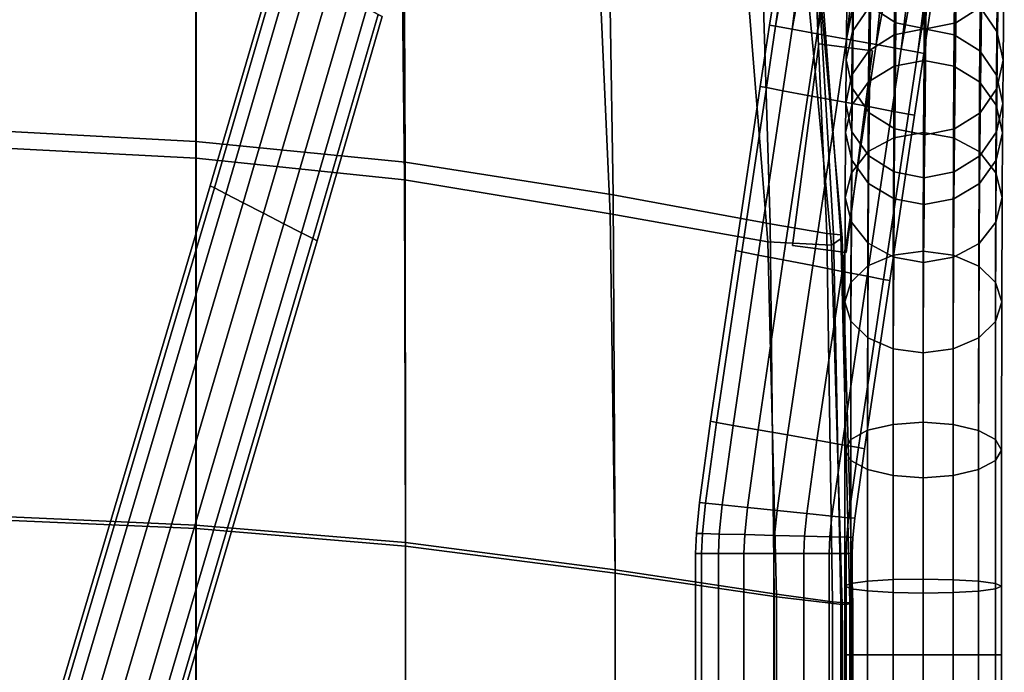
# Model space of a CAD drawing. Extents: x -0.276 to 0.276, y -0.242 to 0.341.
# Drawn here: x 0.129 to 0.274, y 0.14 to 0.236 of the extents above; entities that cross this region are included whole.
import ezdxf

# ---------------------------------------------------------------- set-up
doc = ezdxf.new("R2010")
doc.units = 0

msp = doc.modelspace()

# ---------------------------------------------------------------- linework, layer by layer
for points in [[(0.15465, 0.27478, 0.27768), (0.15465, 0.21809, 0.28211), (0.11598, 0.22013, 0.28164), (0.11598, 0.27717, 0.27693)], [(0.15465, 0.27478, 0.27768), (0.1853, 0.27118, 0.27813), (0.18552, 0.215, 0.2822), (0.15465, 0.21809, 0.28211)], [(0.21538, 0.26556, 0.27888), (0.21624, 0.21019, 0.28234), (0.18552, 0.215, 0.2822), (0.1853, 0.27118, 0.27813)], [(0.15466, 0.26649, 0.32802), (0.11599, 0.26883, 0.32764), (0.11599, 0.21764, 0.32715), (0.15466, 0.2156, 0.32802)], [(0.15466, 0.26649, 0.32802), (0.15466, 0.2156, 0.32802), (0.18542, 0.21244, 0.32802), (0.18488, 0.26259, 0.32769)], [(0.21538, 0.26556, 0.27888), (0.23778, 0.26057, 0.2806), (0.23946, 0.20593, 0.28336), (0.21624, 0.21019, 0.28234)], [(0.21367, 0.25595, 0.32678), (0.18488, 0.26259, 0.32769), (0.18542, 0.21244, 0.32802), (0.21582, 0.20739, 0.32681)], [(0.2454, 0.25886, 0.28395), (0.24782, 0.20447, 0.28609), (0.23946, 0.20593, 0.28336), (0.23778, 0.26057, 0.2806)], [(0.2454, 0.25886, 0.28395), (0.2456, 0.25877, 0.28935), (0.24878, 0.20441, 0.29101), (0.24782, 0.20447, 0.28609)], [(0.24572, 0.25864, 0.29725), (0.24527, 0.2572, 0.30649), (0.25007, 0.20386, 0.30753), (0.24985, 0.2043, 0.29864)], [(0.24572, 0.25864, 0.29725), (0.24985, 0.2043, 0.29864), (0.24878, 0.20441, 0.29101), (0.2456, 0.25877, 0.28935)], [(0.21367, 0.25595, 0.32678), (0.21582, 0.20739, 0.32681), (0.2391, 0.20324, 0.32327), (0.23523, 0.25126, 0.32347)], [(0.24377, 0.25321, 0.31597), (0.2485, 0.20279, 0.3163), (0.25007, 0.20386, 0.30753), (0.24527, 0.2572, 0.30649)], [(0.24377, 0.25321, 0.31597), (0.23523, 0.25126, 0.32347), (0.2391, 0.20324, 0.32327), (0.2485, 0.20279, 0.3163)], [(0.25176, 0.25019, 0.38074), (0.25159, 0.23432, 0.44209), (0.25406, 0.23791, 0.44322), (0.25423, 0.25383, 0.38168)], [(0.25801, 0.23561, 0.37698), (0.25423, 0.23801, 0.3776), (0.2544, 0.25365, 0.31636), (0.25818, 0.25123, 0.31587)], [(0.26684, 0.23561, 0.37699), (0.26702, 0.25123, 0.31588), (0.27079, 0.25365, 0.31638), (0.27062, 0.238, 0.37762)], [(0.27309, 0.25018, 0.38076), (0.27062, 0.25382, 0.3817), (0.27045, 0.23791, 0.44324), (0.27292, 0.23431, 0.44211)], [(0.25176, 0.25019, 0.38074), (0.25084, 0.24592, 0.37964), (0.25067, 0.23011, 0.44077), (0.25159, 0.23432, 0.44209)], [(0.25801, 0.23561, 0.37698), (0.25818, 0.25123, 0.31587), (0.2626, 0.25033, 0.31569), (0.26242, 0.23473, 0.37676)], [(0.26684, 0.23561, 0.37699), (0.26242, 0.23473, 0.37676), (0.2626, 0.25033, 0.31569), (0.26702, 0.25123, 0.31588)], [(0.27309, 0.25018, 0.38076), (0.27292, 0.23431, 0.44211), (0.27384, 0.2301, 0.44079), (0.27401, 0.24591, 0.37966)], [(0.25176, 0.24165, 0.37853), (0.25159, 0.2259, 0.43945), (0.25067, 0.23011, 0.44077), (0.25084, 0.24592, 0.37964)], [(0.27309, 0.24164, 0.37856), (0.27401, 0.24591, 0.37966), (0.27384, 0.2301, 0.44079), (0.27292, 0.22589, 0.43947)], [(0.16715, 0.24468, 0.27269), (0.16654, 0.24502, 0.26929), (0.15675, 0.21154, 0.26929), (0.15738, 0.21122, 0.27269)], [(0.16715, 0.24468, 0.26588), (0.15738, 0.21122, 0.26588), (0.15675, 0.21154, 0.26929), (0.16654, 0.24502, 0.26929)], [(0.16715, 0.24468, 0.27269), (0.15738, 0.21122, 0.27269), (0.15906, 0.21035, 0.2756), (0.16882, 0.24377, 0.2756)], [(0.16715, 0.24468, 0.26588), (0.16882, 0.24377, 0.26297), (0.15906, 0.21035, 0.26297), (0.15738, 0.21122, 0.26588)], [(0.17137, 0.24239, 0.26106), (0.16163, 0.20903, 0.26106), (0.15906, 0.21035, 0.26297), (0.16882, 0.24377, 0.26297)], [(0.17137, 0.24239, 0.27751), (0.16882, 0.24377, 0.2756), (0.15906, 0.21035, 0.2756), (0.16163, 0.20903, 0.27751)], [(0.17137, 0.24239, 0.26106), (0.17435, 0.24076, 0.26035), (0.16464, 0.20748, 0.26035), (0.16163, 0.20903, 0.26106)], [(0.17137, 0.24239, 0.27751), (0.16163, 0.20903, 0.27751), (0.16464, 0.20748, 0.27822), (0.17435, 0.24076, 0.27822)], [(0.24023, 0.23509, -0.07849), (0.23933, 0.23526, -0.07407), (0.24045, 0.24222, -0.07234), (0.24151, 0.2424, -0.07658)], [(0.24023, 0.23509, -0.06965), (0.24118, 0.24169, -0.06806), (0.24045, 0.24222, -0.07234), (0.23933, 0.23526, -0.07407)], [(0.24023, 0.23509, -0.07849), (0.24151, 0.2424, -0.07658), (0.24408, 0.24225, -0.08015), (0.24267, 0.23465, -0.08227)], [(0.24023, 0.23509, -0.06965), (0.24267, 0.23465, -0.06588), (0.24347, 0.24093, -0.06437), (0.24118, 0.24169, -0.06806)], [(0.24638, 0.23397, -0.08474), (0.24267, 0.23465, -0.08227), (0.24408, 0.24225, -0.08015), (0.24787, 0.24175, -0.08244)], [(0.24638, 0.23397, -0.08474), (0.24787, 0.24175, -0.08244), (0.25223, 0.24101, -0.08321), (0.25073, 0.23317, -0.08566)], [(0.25176, 0.24165, 0.37853), (0.25423, 0.23801, 0.3776), (0.25406, 0.2223, 0.43832), (0.25159, 0.2259, 0.43945)], [(0.27309, 0.24164, 0.37856), (0.27292, 0.22589, 0.43947), (0.27045, 0.2223, 0.43834), (0.27062, 0.238, 0.37762)], [(0.17732, 0.23914, 0.26106), (0.16765, 0.20593, 0.26106), (0.16464, 0.20748, 0.26035), (0.17435, 0.24076, 0.26035)], [(0.17732, 0.23914, 0.27751), (0.17435, 0.24076, 0.27822), (0.16464, 0.20748, 0.27822), (0.16765, 0.20593, 0.27751)], [(0.24638, 0.23397, -0.0634), (0.24708, 0.24004, -0.06189), (0.24347, 0.24093, -0.06437), (0.24267, 0.23465, -0.06588)], [(0.24638, 0.23397, -0.0634), (0.25073, 0.23317, -0.06249), (0.25138, 0.23915, -0.06089), (0.24708, 0.24004, -0.06189)], [(0.25508, 0.23238, -0.08474), (0.25073, 0.23317, -0.08566), (0.25223, 0.24101, -0.08321), (0.25653, 0.24012, -0.08222)], [(0.25777, 0.23383, 0.46714), (0.25784, 0.24027, 0.44396), (0.25406, 0.23791, 0.44322), (0.254, 0.23148, 0.46635)], [(0.25508, 0.23238, -0.08474), (0.25653, 0.24012, -0.08222), (0.26013, 0.23922, -0.07974), (0.25879, 0.2317, -0.08227)], [(0.25777, 0.23383, 0.46714), (0.26219, 0.23469, 0.46744), (0.26226, 0.24114, 0.44424), (0.25784, 0.24027, 0.44396)], [(0.26661, 0.23382, 0.46715), (0.26667, 0.24027, 0.44397), (0.26226, 0.24114, 0.44424), (0.26219, 0.23469, 0.46744)], [(0.26661, 0.23382, 0.46715), (0.27038, 0.23147, 0.46637), (0.27045, 0.23791, 0.44324), (0.26667, 0.24027, 0.44397)], [(0.17732, 0.23914, 0.26106), (0.17987, 0.23775, 0.26297), (0.17022, 0.2046, 0.26297), (0.16765, 0.20593, 0.26106)], [(0.17732, 0.23914, 0.27751), (0.16765, 0.20593, 0.27751), (0.17022, 0.2046, 0.2756), (0.17987, 0.23775, 0.2756)], [(0.25508, 0.23238, -0.0634), (0.25574, 0.2384, -0.06167), (0.25138, 0.23915, -0.06089), (0.25073, 0.23317, -0.06249)], [(0.26122, 0.23125, -0.07849), (0.25879, 0.2317, -0.08227), (0.26013, 0.23922, -0.07974), (0.26242, 0.23846, -0.07605)], [(0.26122, 0.23125, -0.07849), (0.26242, 0.23846, -0.07605), (0.26316, 0.23794, -0.07177), (0.26212, 0.23109, -0.07407)], [(0.18154, 0.23684, 0.26588), (0.17191, 0.20373, 0.26588), (0.17022, 0.2046, 0.26297), (0.17987, 0.23775, 0.26297)], [(0.18154, 0.23684, 0.27269), (0.17987, 0.23775, 0.2756), (0.17022, 0.2046, 0.2756), (0.17191, 0.20373, 0.27269)], [(0.25152, 0.2279, 0.46515), (0.254, 0.23148, 0.46635), (0.25406, 0.23791, 0.44322), (0.25159, 0.23432, 0.44209)], [(0.25801, 0.23561, 0.37698), (0.25784, 0.21994, 0.43759), (0.25406, 0.2223, 0.43832), (0.25423, 0.23801, 0.3776)], [(0.25508, 0.23238, -0.0634), (0.25879, 0.2317, -0.06588), (0.25953, 0.23791, -0.06396), (0.25574, 0.2384, -0.06167)], [(0.26122, 0.23125, -0.06965), (0.2621, 0.23775, -0.06753), (0.25953, 0.23791, -0.06396), (0.25879, 0.2317, -0.06588)], [(0.26122, 0.23125, -0.06965), (0.26212, 0.23109, -0.07407), (0.26316, 0.23794, -0.07177), (0.2621, 0.23775, -0.06753)], [(0.26684, 0.23561, 0.37699), (0.27062, 0.238, 0.37762), (0.27045, 0.2223, 0.43834), (0.26667, 0.21994, 0.4376)], [(0.27286, 0.22789, 0.46518), (0.27292, 0.23431, 0.44211), (0.27045, 0.23791, 0.44324), (0.27038, 0.23147, 0.46637)], [(0.18154, 0.23684, 0.26588), (0.18215, 0.23651, 0.26929), (0.17254, 0.20341, 0.26929), (0.17191, 0.20373, 0.26588)], [(0.18154, 0.23684, 0.27269), (0.17191, 0.20373, 0.27269), (0.17254, 0.20341, 0.26929), (0.18215, 0.23651, 0.26929)], [(0.25801, 0.23561, 0.37698), (0.26242, 0.23473, 0.37676), (0.26226, 0.21907, 0.43732), (0.25784, 0.21994, 0.43759)], [(0.26684, 0.23561, 0.37699), (0.26667, 0.21994, 0.4376), (0.26226, 0.21907, 0.43732), (0.26242, 0.23473, 0.37676)], [(0.24023, 0.23509, -0.06965), (0.23933, 0.23526, -0.07407), (0.23798, 0.22619, -0.07407), (0.23888, 0.22603, -0.06965)], [(0.24023, 0.23509, -0.07849), (0.23888, 0.22603, -0.07849), (0.23798, 0.22619, -0.07407), (0.23933, 0.23526, -0.07407)], [(0.24023, 0.23509, -0.06965), (0.23888, 0.22603, -0.06965), (0.24131, 0.22557, -0.06588), (0.24267, 0.23465, -0.06588)], [(0.24023, 0.23509, -0.07849), (0.24267, 0.23465, -0.08227), (0.24131, 0.22557, -0.08227), (0.23888, 0.22603, -0.07849)], [(0.24638, 0.23397, -0.0634), (0.24267, 0.23465, -0.06588), (0.24131, 0.22557, -0.06588), (0.24502, 0.22488, -0.0634)], [(0.24638, 0.23397, -0.08474), (0.24502, 0.22488, -0.08474), (0.24131, 0.22557, -0.08227), (0.24267, 0.23465, -0.08227)], [(0.25152, 0.2279, 0.46515), (0.25159, 0.23432, 0.44209), (0.25067, 0.23011, 0.44077), (0.25061, 0.22371, 0.46375)], [(0.25777, 0.23383, 0.46714), (0.25774, 0.22918, 0.47617), (0.26216, 0.23002, 0.47652), (0.26219, 0.23469, 0.46744)], [(0.26661, 0.23382, 0.46715), (0.26219, 0.23469, 0.46744), (0.26216, 0.23002, 0.47652), (0.26658, 0.22918, 0.47618)], [(0.27286, 0.22789, 0.46518), (0.27378, 0.2237, 0.46378), (0.27384, 0.2301, 0.44079), (0.27292, 0.23431, 0.44211)], [(0.24638, 0.23397, -0.0634), (0.24502, 0.22488, -0.0634), (0.24936, 0.22407, -0.06249), (0.25073, 0.23317, -0.06249)], [(0.24638, 0.23397, -0.08474), (0.25073, 0.23317, -0.08566), (0.24936, 0.22407, -0.08566), (0.24502, 0.22488, -0.08474)], [(0.25508, 0.23238, -0.0634), (0.25073, 0.23317, -0.06249), (0.24936, 0.22407, -0.06249), (0.25371, 0.22327, -0.0634)], [(0.25508, 0.23238, -0.08474), (0.25371, 0.22327, -0.08474), (0.24936, 0.22407, -0.08566), (0.25073, 0.23317, -0.08566)], [(0.25777, 0.23383, 0.46714), (0.254, 0.23148, 0.46635), (0.25397, 0.22691, 0.47526), (0.25774, 0.22918, 0.47617)], [(0.26661, 0.23382, 0.46715), (0.26658, 0.22918, 0.47618), (0.27036, 0.2269, 0.47528), (0.27038, 0.23147, 0.46637)], [(0.24272, 0.20273, -0.09039), (0.24272, 0.20273, -0.08539), (0.2466, 0.23248, -0.08539), (0.2466, 0.23248, -0.09039)], [(0.2466, 0.23248, -0.09039), (0.25453, 0.23144, -0.09039), (0.25065, 0.2017, -0.09039), (0.24272, 0.20273, -0.09039)], [(0.25453, 0.23144, -0.08539), (0.2466, 0.23248, -0.08539), (0.24272, 0.20273, -0.08539), (0.25065, 0.2017, -0.08539)], [(0.2466, 0.23248, -0.09039), (0.2466, 0.23248, -0.08539), (0.25453, 0.23144, -0.08539), (0.25453, 0.23144, -0.09039)], [(0.25453, 0.23144, -0.09039), (0.25453, 0.23144, -0.08539), (0.25065, 0.2017, -0.08539), (0.25065, 0.2017, -0.09039)], [(0.25152, 0.2279, 0.46515), (0.25149, 0.22345, 0.47387), (0.25397, 0.22691, 0.47526), (0.254, 0.23148, 0.46635)], [(0.25508, 0.23238, -0.0634), (0.25371, 0.22327, -0.0634), (0.25742, 0.22257, -0.06588), (0.25879, 0.2317, -0.06588)], [(0.25508, 0.23238, -0.08474), (0.25879, 0.2317, -0.08227), (0.25742, 0.22257, -0.08227), (0.25371, 0.22327, -0.08474)], [(0.26122, 0.23125, -0.06965), (0.25879, 0.2317, -0.06588), (0.25742, 0.22257, -0.06588), (0.25985, 0.22212, -0.06965)], [(0.26122, 0.23125, -0.07849), (0.25985, 0.22212, -0.07849), (0.25742, 0.22257, -0.08227), (0.25879, 0.2317, -0.08227)], [(0.26122, 0.23125, -0.06965), (0.25985, 0.22212, -0.06965), (0.26075, 0.22195, -0.07407), (0.26212, 0.23109, -0.07407)], [(0.26122, 0.23125, -0.07849), (0.26212, 0.23109, -0.07407), (0.26075, 0.22195, -0.07407), (0.25985, 0.22212, -0.07849)], [(0.27286, 0.22789, 0.46518), (0.27038, 0.23147, 0.46637), (0.27036, 0.2269, 0.47528), (0.27283, 0.22344, 0.47389)], [(0.25152, 0.21952, 0.46235), (0.25061, 0.22371, 0.46375), (0.25067, 0.23011, 0.44077), (0.25159, 0.2259, 0.43945)], [(0.25768, 0.21864, 0.49538), (0.2621, 0.21939, 0.49586), (0.26216, 0.23002, 0.47652), (0.25774, 0.22918, 0.47617)], [(0.26652, 0.21863, 0.49539), (0.26658, 0.22918, 0.47618), (0.26216, 0.23002, 0.47652), (0.2621, 0.21939, 0.49586)], [(0.27286, 0.21951, 0.46237), (0.27292, 0.22589, 0.43947), (0.27384, 0.2301, 0.44079), (0.27378, 0.2237, 0.46378)], [(0.25768, 0.21864, 0.49538), (0.25774, 0.22918, 0.47617), (0.25397, 0.22691, 0.47526), (0.25391, 0.21659, 0.4941)], [(0.26652, 0.21863, 0.49539), (0.27029, 0.21658, 0.49412), (0.27036, 0.2269, 0.47528), (0.26658, 0.22918, 0.47618)], [(0.25152, 0.2279, 0.46515), (0.25061, 0.22371, 0.46375), (0.25058, 0.21939, 0.47224), (0.25149, 0.22345, 0.47387)], [(0.25143, 0.21347, 0.49216), (0.25391, 0.21659, 0.4941), (0.25397, 0.22691, 0.47526), (0.25149, 0.22345, 0.47387)], [(0.27277, 0.21346, 0.49218), (0.27283, 0.22344, 0.47389), (0.27036, 0.2269, 0.47528), (0.27029, 0.21658, 0.49412)], [(0.27286, 0.22789, 0.46518), (0.27283, 0.22344, 0.47389), (0.27375, 0.21938, 0.47227), (0.27378, 0.2237, 0.46378)], [(0.23525, 0.20179, -0.07849), (0.23435, 0.20196, -0.07407), (0.23798, 0.22619, -0.07407), (0.23888, 0.22603, -0.07849)], [(0.23525, 0.20179, -0.06965), (0.23888, 0.22603, -0.06965), (0.23798, 0.22619, -0.07407), (0.23435, 0.20196, -0.07407)], [(0.23525, 0.20179, -0.07849), (0.23888, 0.22603, -0.07849), (0.24131, 0.22557, -0.08227), (0.23768, 0.20131, -0.08227)], [(0.23525, 0.20179, -0.06965), (0.23768, 0.20131, -0.06588), (0.24131, 0.22557, -0.06588), (0.23888, 0.22603, -0.06965)], [(0.24138, 0.20059, -0.08474), (0.23768, 0.20131, -0.08227), (0.24131, 0.22557, -0.08227), (0.24502, 0.22488, -0.08474)], [(0.24138, 0.20059, -0.0634), (0.24502, 0.22488, -0.0634), (0.24131, 0.22557, -0.06588), (0.23768, 0.20131, -0.06588)], [(0.25152, 0.21952, 0.46235), (0.25159, 0.2259, 0.43945), (0.25406, 0.2223, 0.43832), (0.254, 0.21595, 0.46115)], [(0.27286, 0.21951, 0.46237), (0.27038, 0.21594, 0.46117), (0.27045, 0.2223, 0.43834), (0.27292, 0.22589, 0.43947)], [(0.24138, 0.20059, -0.08474), (0.24502, 0.22488, -0.08474), (0.24936, 0.22407, -0.08566), (0.24572, 0.19975, -0.08566)], [(0.24138, 0.20059, -0.0634), (0.24572, 0.19975, -0.06249), (0.24936, 0.22407, -0.06249), (0.24502, 0.22488, -0.0634)], [(0.25006, 0.1989, -0.08474), (0.24572, 0.19975, -0.08566), (0.24936, 0.22407, -0.08566), (0.25371, 0.22327, -0.08474)], [(0.25006, 0.1989, -0.0634), (0.25371, 0.22327, -0.0634), (0.24936, 0.22407, -0.06249), (0.24572, 0.19975, -0.06249)], [(0.25006, 0.1989, -0.08474), (0.25371, 0.22327, -0.08474), (0.25742, 0.22257, -0.08227), (0.25376, 0.19818, -0.08227)], [(0.25006, 0.1989, -0.0634), (0.25376, 0.19818, -0.06588), (0.25742, 0.22257, -0.06588), (0.25371, 0.22327, -0.0634)], [(0.25143, 0.21347, 0.49216), (0.25149, 0.22345, 0.47387), (0.25058, 0.21939, 0.47224), (0.25052, 0.20982, 0.48989)], [(0.25152, 0.21952, 0.46235), (0.25149, 0.21534, 0.47062), (0.25058, 0.21939, 0.47224), (0.25061, 0.22371, 0.46375)], [(0.25619, 0.19771, -0.07849), (0.25376, 0.19818, -0.08227), (0.25742, 0.22257, -0.08227), (0.25985, 0.22212, -0.07849)], [(0.25619, 0.19771, -0.06965), (0.25985, 0.22212, -0.06965), (0.25742, 0.22257, -0.06588), (0.25376, 0.19818, -0.06588)], [(0.27277, 0.21346, 0.49218), (0.27369, 0.2098, 0.48992), (0.27375, 0.21938, 0.47227), (0.27283, 0.22344, 0.47389)], [(0.27286, 0.21951, 0.46237), (0.27378, 0.2237, 0.46378), (0.27375, 0.21938, 0.47227), (0.27283, 0.21533, 0.47064)], [(0.25777, 0.2136, 0.46037), (0.254, 0.21595, 0.46115), (0.25406, 0.2223, 0.43832), (0.25784, 0.21994, 0.43759)], [(0.25619, 0.19771, -0.07849), (0.25985, 0.22212, -0.07849), (0.26075, 0.22195, -0.07407), (0.25709, 0.19753, -0.07407)], [(0.25619, 0.19771, -0.06965), (0.25709, 0.19753, -0.07407), (0.26075, 0.22195, -0.07407), (0.25985, 0.22212, -0.06965)], [(0.26661, 0.21359, 0.46038), (0.26667, 0.21994, 0.4376), (0.27045, 0.2223, 0.43834), (0.27038, 0.21594, 0.46117)], [(0.15465, 0.16142, 0.28403), (0.11598, 0.16313, 0.28364), (0.11598, 0.22013, 0.28164), (0.15465, 0.21809, 0.28211)], [(0.25777, 0.2136, 0.46037), (0.25784, 0.21994, 0.43759), (0.26226, 0.21907, 0.43732), (0.26219, 0.21273, 0.46009)], [(0.26661, 0.21359, 0.46038), (0.26219, 0.21273, 0.46009), (0.26226, 0.21907, 0.43732), (0.26667, 0.21994, 0.4376)], [(0.15465, 0.16142, 0.28403), (0.15465, 0.21809, 0.28211), (0.18552, 0.215, 0.2822), (0.18559, 0.15885, 0.284)], [(0.25143, 0.20616, 0.48762), (0.25052, 0.20982, 0.48989), (0.25058, 0.21939, 0.47224), (0.25149, 0.21534, 0.47062)], [(0.25152, 0.21952, 0.46235), (0.254, 0.21595, 0.46115), (0.25397, 0.21188, 0.46923), (0.25149, 0.21534, 0.47062)], [(0.25768, 0.21864, 0.49538), (0.25391, 0.21659, 0.4941), (0.25385, 0.19971, 0.51399), (0.25762, 0.20131, 0.51572)], [(0.25768, 0.21864, 0.49538), (0.25762, 0.20131, 0.51572), (0.26204, 0.2019, 0.51636), (0.2621, 0.21939, 0.49586)], [(0.26652, 0.21863, 0.49539), (0.2621, 0.21939, 0.49586), (0.26204, 0.2019, 0.51636), (0.26646, 0.20131, 0.51572)], [(0.26652, 0.21863, 0.49539), (0.26646, 0.20131, 0.51572), (0.27023, 0.19969, 0.514), (0.27029, 0.21658, 0.49412)], [(0.27286, 0.21951, 0.46237), (0.27283, 0.21533, 0.47064), (0.27036, 0.21187, 0.46925), (0.27038, 0.21594, 0.46117)], [(0.27277, 0.20615, 0.48764), (0.27283, 0.21533, 0.47064), (0.27375, 0.21938, 0.47227), (0.27369, 0.2098, 0.48992)], [(0.15466, 0.16091, 0.32582), (0.15466, 0.2156, 0.32802), (0.11599, 0.21764, 0.32715), (0.11599, 0.16263, 0.32348)], [(0.15466, 0.16091, 0.32582), (0.1856, 0.15832, 0.32724), (0.18542, 0.21244, 0.32802), (0.15466, 0.2156, 0.32802)], [(0.25143, 0.21347, 0.49216), (0.25137, 0.19726, 0.51137), (0.25385, 0.19971, 0.51399), (0.25391, 0.21659, 0.4941)], [(0.25143, 0.20616, 0.48762), (0.25149, 0.21534, 0.47062), (0.25397, 0.21188, 0.46923), (0.25391, 0.20304, 0.48569)], [(0.25777, 0.2136, 0.46037), (0.25774, 0.2096, 0.46832), (0.25397, 0.21188, 0.46923), (0.254, 0.21595, 0.46115)], [(0.26661, 0.21359, 0.46038), (0.27038, 0.21594, 0.46117), (0.27036, 0.21187, 0.46925), (0.26658, 0.2096, 0.46833)], [(0.27277, 0.21346, 0.49218), (0.27029, 0.21658, 0.49412), (0.27023, 0.19969, 0.514), (0.27271, 0.19725, 0.51138)], [(0.27277, 0.20615, 0.48764), (0.27029, 0.20303, 0.4857), (0.27036, 0.21187, 0.46925), (0.27283, 0.21533, 0.47064)], [(0.21653, 0.15485, 0.28394), (0.18559, 0.15885, 0.284), (0.18552, 0.215, 0.2822), (0.21624, 0.21019, 0.28234)], [(0.21653, 0.15433, 0.32637), (0.21582, 0.20739, 0.32681), (0.18542, 0.21244, 0.32802), (0.1856, 0.15832, 0.32724)], [(0.25143, 0.21347, 0.49216), (0.25052, 0.20982, 0.48989), (0.25046, 0.1944, 0.50829), (0.25137, 0.19726, 0.51137)], [(0.25777, 0.2136, 0.46037), (0.26219, 0.21273, 0.46009), (0.26216, 0.20876, 0.46799), (0.25774, 0.2096, 0.46832)], [(0.26661, 0.21359, 0.46038), (0.26658, 0.2096, 0.46833), (0.26216, 0.20876, 0.46799), (0.26219, 0.21273, 0.46009)], [(0.27277, 0.21346, 0.49218), (0.27271, 0.19725, 0.51138), (0.27363, 0.19438, 0.50831), (0.27369, 0.2098, 0.48992)], [(0.13195, 0.12549, 0.26588), (0.13131, 0.12577, 0.26929), (0.15675, 0.21154, 0.26929), (0.15738, 0.21122, 0.26588)], [(0.13195, 0.12549, 0.27269), (0.15738, 0.21122, 0.27269), (0.15675, 0.21154, 0.26929), (0.13131, 0.12577, 0.26929)], [(0.13195, 0.12549, 0.26588), (0.15738, 0.21122, 0.26588), (0.15906, 0.21035, 0.26297), (0.13369, 0.12473, 0.26297)], [(0.13195, 0.12549, 0.27269), (0.13369, 0.12473, 0.2756), (0.15906, 0.21035, 0.2756), (0.15738, 0.21122, 0.27269)], [(0.25768, 0.20099, 0.48442), (0.25391, 0.20304, 0.48569), (0.25397, 0.21188, 0.46923), (0.25774, 0.2096, 0.46832)], [(0.26652, 0.20098, 0.48443), (0.26658, 0.2096, 0.46833), (0.27036, 0.21187, 0.46925), (0.27029, 0.20303, 0.4857)], [(0.13633, 0.12356, 0.27751), (0.16163, 0.20903, 0.27751), (0.15906, 0.21035, 0.2756), (0.13369, 0.12473, 0.2756)], [(0.13633, 0.12356, 0.26106), (0.13369, 0.12473, 0.26297), (0.15906, 0.21035, 0.26297), (0.16163, 0.20903, 0.26106)], [(0.21653, 0.15485, 0.28394), (0.21624, 0.21019, 0.28234), (0.23946, 0.20593, 0.28336), (0.24002, 0.1513, 0.2847)], [(0.25143, 0.20616, 0.48762), (0.25137, 0.19153, 0.50522), (0.25046, 0.1944, 0.50829), (0.25052, 0.20982, 0.48989)], [(0.25768, 0.20099, 0.48442), (0.25774, 0.2096, 0.46832), (0.26216, 0.20876, 0.46799), (0.2621, 0.20023, 0.48395)], [(0.26652, 0.20098, 0.48443), (0.2621, 0.20023, 0.48395), (0.26216, 0.20876, 0.46799), (0.26658, 0.2096, 0.46833)], [(0.27277, 0.20615, 0.48764), (0.27369, 0.2098, 0.48992), (0.27363, 0.19438, 0.50831), (0.27271, 0.19151, 0.50524)], [(0.13633, 0.12356, 0.27751), (0.13942, 0.1222, 0.27822), (0.16464, 0.20748, 0.27822), (0.16163, 0.20903, 0.27751)], [(0.13633, 0.12356, 0.26106), (0.16163, 0.20903, 0.26106), (0.16464, 0.20748, 0.26035), (0.13942, 0.1222, 0.26035)], [(0.14251, 0.12084, 0.27751), (0.16765, 0.20593, 0.27751), (0.16464, 0.20748, 0.27822), (0.13942, 0.1222, 0.27822)], [(0.14251, 0.12084, 0.26106), (0.13942, 0.1222, 0.26035), (0.16464, 0.20748, 0.26035), (0.16765, 0.20593, 0.26106)], [(0.21653, 0.15433, 0.32637), (0.24039, 0.15083, 0.32275), (0.2391, 0.20324, 0.32327), (0.21582, 0.20739, 0.32681)], [(0.14251, 0.12084, 0.27751), (0.14515, 0.11967, 0.2756), (0.17022, 0.2046, 0.2756), (0.16765, 0.20593, 0.27751)], [(0.14251, 0.12084, 0.26106), (0.16765, 0.20593, 0.26106), (0.17022, 0.2046, 0.26297), (0.14515, 0.11967, 0.26297)], [(0.24862, 0.15009, 0.28711), (0.24002, 0.1513, 0.2847), (0.23946, 0.20593, 0.28336), (0.24782, 0.20447, 0.28609)], [(0.25143, 0.20616, 0.48762), (0.25391, 0.20304, 0.48569), (0.25385, 0.18908, 0.5026), (0.25137, 0.19153, 0.50522)], [(0.27277, 0.20615, 0.48764), (0.27271, 0.19151, 0.50524), (0.27023, 0.18907, 0.50261), (0.27029, 0.20303, 0.4857)], [(0.14689, 0.11891, 0.27269), (0.17191, 0.20373, 0.27269), (0.17022, 0.2046, 0.2756), (0.14515, 0.11967, 0.2756)], [(0.14689, 0.11891, 0.26588), (0.14515, 0.11967, 0.26297), (0.17022, 0.2046, 0.26297), (0.17191, 0.20373, 0.26588)], [(0.14689, 0.11891, 0.27269), (0.14753, 0.11863, 0.26929), (0.17254, 0.20341, 0.26929), (0.17191, 0.20373, 0.27269)], [(0.14689, 0.11891, 0.26588), (0.17191, 0.20373, 0.26588), (0.17254, 0.20341, 0.26929), (0.14753, 0.11863, 0.26929)], [(0.24862, 0.15009, 0.28711), (0.24782, 0.20447, 0.28609), (0.24878, 0.20441, 0.29101), (0.24985, 0.15003, 0.29168)], [(0.25007, 0.14973, 0.31596), (0.25166, 0.14983, 0.30751), (0.25007, 0.20386, 0.30753), (0.2485, 0.20279, 0.3163)], [(0.25122, 0.14994, 0.29895), (0.24985, 0.15003, 0.29168), (0.24878, 0.20441, 0.29101), (0.24985, 0.2043, 0.29864)], [(0.25122, 0.14994, 0.29895), (0.24985, 0.2043, 0.29864), (0.25007, 0.20386, 0.30753), (0.25166, 0.14983, 0.30751)], [(0.25007, 0.14973, 0.31596), (0.2485, 0.20279, 0.3163), (0.2391, 0.20324, 0.32327), (0.24039, 0.15083, 0.32275)], [(0.25065, 0.2017, -0.09039), (0.25065, 0.2017, -0.08539), (0.24272, 0.20273, -0.08539), (0.24272, 0.20273, -0.09039)], [(0.25768, 0.20099, 0.48442), (0.25762, 0.18747, 0.50088), (0.25385, 0.18908, 0.5026), (0.25391, 0.20304, 0.48569)], [(0.26652, 0.20098, 0.48443), (0.27029, 0.20303, 0.4857), (0.27023, 0.18907, 0.50261), (0.26646, 0.18746, 0.50088)], [(0.23525, 0.20179, -0.07849), (0.23153, 0.1766, -0.07849), (0.23063, 0.17676, -0.07407), (0.23435, 0.20196, -0.07407)], [(0.23525, 0.20179, -0.06965), (0.23435, 0.20196, -0.07407), (0.23063, 0.17676, -0.07407), (0.23153, 0.1766, -0.06965)], [(0.23525, 0.20179, -0.07849), (0.23768, 0.20131, -0.08227), (0.23396, 0.17616, -0.08227), (0.23153, 0.1766, -0.07849)], [(0.23525, 0.20179, -0.06965), (0.23153, 0.1766, -0.06965), (0.23396, 0.17616, -0.06588), (0.23768, 0.20131, -0.06588)], [(0.24138, 0.20059, -0.08474), (0.23767, 0.17551, -0.08474), (0.23396, 0.17616, -0.08227), (0.23768, 0.20131, -0.08227)], [(0.24138, 0.20059, -0.0634), (0.23768, 0.20131, -0.06588), (0.23396, 0.17616, -0.06588), (0.23767, 0.17551, -0.0634)], [(0.2576, 0.17631, 0.52814), (0.25762, 0.20131, 0.51572), (0.25385, 0.19971, 0.51399), (0.25383, 0.17543, 0.52602)], [(0.2576, 0.17631, 0.52814), (0.26202, 0.17663, 0.52892), (0.26204, 0.2019, 0.51636), (0.25762, 0.20131, 0.51572)], [(0.25768, 0.20099, 0.48442), (0.2621, 0.20023, 0.48395), (0.26204, 0.18687, 0.50024), (0.25762, 0.18747, 0.50088)], [(0.26644, 0.1763, 0.52814), (0.26646, 0.20131, 0.51572), (0.26204, 0.2019, 0.51636), (0.26202, 0.17663, 0.52892)], [(0.26652, 0.20098, 0.48443), (0.26646, 0.18746, 0.50088), (0.26204, 0.18687, 0.50024), (0.2621, 0.20023, 0.48395)], [(0.26644, 0.1763, 0.52814), (0.27021, 0.17542, 0.52603), (0.27023, 0.19969, 0.514), (0.26646, 0.20131, 0.51572)], [(0.24138, 0.20059, -0.08474), (0.24572, 0.19975, -0.08566), (0.24201, 0.17474, -0.08566), (0.23767, 0.17551, -0.08474)], [(0.24138, 0.20059, -0.0634), (0.23767, 0.17551, -0.0634), (0.24201, 0.17474, -0.06249), (0.24572, 0.19975, -0.06249)], [(0.25006, 0.1989, -0.08474), (0.24635, 0.17397, -0.08474), (0.24201, 0.17474, -0.08566), (0.24572, 0.19975, -0.08566)], [(0.25006, 0.1989, -0.0634), (0.24572, 0.19975, -0.06249), (0.24201, 0.17474, -0.06249), (0.24635, 0.17397, -0.0634)], [(0.25135, 0.1741, 0.5228), (0.25383, 0.17543, 0.52602), (0.25385, 0.19971, 0.51399), (0.25137, 0.19726, 0.51137)], [(0.27269, 0.17408, 0.52281), (0.27271, 0.19725, 0.51138), (0.27023, 0.19969, 0.514), (0.27021, 0.17542, 0.52603)], [(0.25006, 0.1989, -0.08474), (0.25376, 0.19818, -0.08227), (0.25006, 0.17331, -0.08227), (0.24635, 0.17397, -0.08474)], [(0.25006, 0.1989, -0.0634), (0.24635, 0.17397, -0.0634), (0.25006, 0.17331, -0.06588), (0.25376, 0.19818, -0.06588)], [(0.25619, 0.19771, -0.07849), (0.25249, 0.17288, -0.07849), (0.25006, 0.17331, -0.08227), (0.25376, 0.19818, -0.08227)], [(0.25619, 0.19771, -0.06965), (0.25376, 0.19818, -0.06588), (0.25006, 0.17331, -0.06588), (0.25249, 0.17288, -0.06965)], [(0.25135, 0.1741, 0.5228), (0.25137, 0.19726, 0.51137), (0.25046, 0.1944, 0.50829), (0.25044, 0.17254, 0.51903)], [(0.25619, 0.19771, -0.07849), (0.25709, 0.19753, -0.07407), (0.25339, 0.17272, -0.07407), (0.25249, 0.17288, -0.07849)], [(0.25619, 0.19771, -0.06965), (0.25249, 0.17288, -0.06965), (0.25339, 0.17272, -0.07407), (0.25709, 0.19753, -0.07407)], [(0.27269, 0.17408, 0.52281), (0.27361, 0.17252, 0.51904), (0.27363, 0.19438, 0.50831), (0.27271, 0.19725, 0.51138)], [(0.25135, 0.17098, 0.51525), (0.25044, 0.17254, 0.51903), (0.25046, 0.1944, 0.50829), (0.25137, 0.19153, 0.50522)], [(0.27269, 0.17096, 0.51526), (0.27271, 0.19151, 0.50524), (0.27363, 0.19438, 0.50831), (0.27361, 0.17252, 0.51904)], [(0.25135, 0.17098, 0.51525), (0.25137, 0.19153, 0.50522), (0.25385, 0.18908, 0.5026), (0.25383, 0.16964, 0.51203)], [(0.27269, 0.17096, 0.51526), (0.27021, 0.16963, 0.51204), (0.27023, 0.18907, 0.50261), (0.27271, 0.19151, 0.50524)], [(0.2576, 0.16876, 0.50992), (0.25383, 0.16964, 0.51203), (0.25385, 0.18908, 0.5026), (0.25762, 0.18747, 0.50088)], [(0.26644, 0.16875, 0.50993), (0.26646, 0.18746, 0.50088), (0.27023, 0.18907, 0.50261), (0.27021, 0.16963, 0.51204)], [(0.2576, 0.16876, 0.50992), (0.25762, 0.18747, 0.50088), (0.26204, 0.18687, 0.50024), (0.26202, 0.16843, 0.50914)], [(0.26644, 0.16875, 0.50993), (0.26202, 0.16843, 0.50914), (0.26204, 0.18687, 0.50024), (0.26646, 0.18746, 0.50088)], [(0.2299, 0.16468, -0.07849), (0.22899, 0.16478, -0.07407), (0.23063, 0.17676, -0.07407), (0.23153, 0.1766, -0.07849)], [(0.2299, 0.16468, -0.06965), (0.23153, 0.1766, -0.06965), (0.23063, 0.17676, -0.07407), (0.22899, 0.16478, -0.07407)], [(0.2299, 0.16468, -0.07849), (0.23153, 0.1766, -0.07849), (0.23396, 0.17616, -0.08227), (0.23235, 0.16443, -0.08227)], [(0.2299, 0.16468, -0.06965), (0.23235, 0.16443, -0.06588), (0.23396, 0.17616, -0.06588), (0.23153, 0.1766, -0.06965)], [(0.23608, 0.16405, -0.08474), (0.23235, 0.16443, -0.08227), (0.23396, 0.17616, -0.08227), (0.23767, 0.17551, -0.08474)], [(0.23608, 0.16405, -0.0634), (0.23767, 0.17551, -0.0634), (0.23396, 0.17616, -0.06588), (0.23235, 0.16443, -0.06588)], [(0.2576, 0.17631, 0.52814), (0.25383, 0.17543, 0.52602), (0.25383, 0.15317, 0.53209), (0.2576, 0.15338, 0.53448)], [(0.2576, 0.17631, 0.52814), (0.2576, 0.15338, 0.53448), (0.26202, 0.15346, 0.53536), (0.26202, 0.17663, 0.52892)], [(0.26644, 0.1763, 0.52814), (0.26202, 0.17663, 0.52892), (0.26202, 0.15346, 0.53536), (0.26644, 0.15337, 0.53448)], [(0.26644, 0.1763, 0.52814), (0.26644, 0.15337, 0.53448), (0.27021, 0.15315, 0.53209), (0.27021, 0.17542, 0.52603)], [(0.23608, 0.16405, -0.08474), (0.23767, 0.17551, -0.08474), (0.24201, 0.17474, -0.08566), (0.24045, 0.16361, -0.08566)], [(0.23608, 0.16405, -0.0634), (0.24045, 0.16361, -0.06249), (0.24201, 0.17474, -0.06249), (0.23767, 0.17551, -0.0634)], [(0.24483, 0.16316, -0.08474), (0.24045, 0.16361, -0.08566), (0.24201, 0.17474, -0.08566), (0.24635, 0.17397, -0.08474)], [(0.24483, 0.16316, -0.0634), (0.24635, 0.17397, -0.0634), (0.24201, 0.17474, -0.06249), (0.24045, 0.16361, -0.06249)], [(0.25135, 0.1741, 0.5228), (0.25135, 0.15283, 0.52846), (0.25383, 0.15317, 0.53209), (0.25383, 0.17543, 0.52602)], [(0.27269, 0.17408, 0.52281), (0.27021, 0.17542, 0.52603), (0.27021, 0.15315, 0.53209), (0.27269, 0.15281, 0.52846)], [(0.24483, 0.16316, -0.08474), (0.24635, 0.17397, -0.08474), (0.25006, 0.17331, -0.08227), (0.24856, 0.16278, -0.08227)], [(0.24483, 0.16316, -0.0634), (0.24856, 0.16278, -0.06588), (0.25006, 0.17331, -0.06588), (0.24635, 0.17397, -0.0634)], [(0.25101, 0.16253, -0.07849), (0.24856, 0.16278, -0.08227), (0.25006, 0.17331, -0.08227), (0.25249, 0.17288, -0.07849)], [(0.25101, 0.16253, -0.06965), (0.25249, 0.17288, -0.06965), (0.25006, 0.17331, -0.06588), (0.24856, 0.16278, -0.06588)], [(0.25135, 0.1741, 0.5228), (0.25044, 0.17254, 0.51903), (0.25044, 0.15245, 0.5242), (0.25135, 0.15283, 0.52846)], [(0.27269, 0.17408, 0.52281), (0.27269, 0.15281, 0.52846), (0.27361, 0.15242, 0.5242), (0.27361, 0.17252, 0.51904)], [(0.25135, 0.17098, 0.51525), (0.25135, 0.15205, 0.51994), (0.25044, 0.15245, 0.5242), (0.25044, 0.17254, 0.51903)], [(0.25101, 0.16253, -0.07849), (0.25249, 0.17288, -0.07849), (0.25339, 0.17272, -0.07407), (0.25192, 0.16244, -0.07407)], [(0.25101, 0.16253, -0.06965), (0.25192, 0.16244, -0.07407), (0.25339, 0.17272, -0.07407), (0.25249, 0.17288, -0.06965)], [(0.27269, 0.17096, 0.51526), (0.27361, 0.17252, 0.51904), (0.27361, 0.15242, 0.5242), (0.27269, 0.15203, 0.51995)], [(0.25135, 0.17098, 0.51525), (0.25383, 0.16964, 0.51203), (0.25383, 0.15172, 0.51631), (0.25135, 0.15205, 0.51994)], [(0.27269, 0.17096, 0.51526), (0.27269, 0.15203, 0.51995), (0.27021, 0.1517, 0.51631), (0.27021, 0.16963, 0.51204)], [(0.2576, 0.16876, 0.50992), (0.2576, 0.15149, 0.51392), (0.25383, 0.15172, 0.51631), (0.25383, 0.16964, 0.51203)], [(0.2576, 0.16876, 0.50992), (0.26202, 0.16843, 0.50914), (0.26202, 0.15141, 0.51304), (0.2576, 0.15149, 0.51392)], [(0.26644, 0.16875, 0.50993), (0.26644, 0.15148, 0.51392), (0.26202, 0.15141, 0.51304), (0.26202, 0.16843, 0.50914)], [(0.26644, 0.16875, 0.50993), (0.27021, 0.16963, 0.51204), (0.27021, 0.1517, 0.51631), (0.26644, 0.15148, 0.51392)], [(0.2299, 0.16468, -0.07849), (0.22946, 0.16018, -0.07849), (0.22854, 0.16021, -0.07407), (0.22899, 0.16478, -0.07407)], [(0.2299, 0.16468, -0.06965), (0.22899, 0.16478, -0.07407), (0.22854, 0.16021, -0.07407), (0.22946, 0.16018, -0.06965)], [(0.2299, 0.16468, -0.07849), (0.23235, 0.16443, -0.08227), (0.23193, 0.16012, -0.08227), (0.22946, 0.16018, -0.07849)], [(0.2299, 0.16468, -0.06965), (0.22946, 0.16018, -0.06965), (0.23193, 0.16012, -0.06588), (0.23235, 0.16443, -0.06588)], [(0.23608, 0.16405, -0.08474), (0.23569, 0.16003, -0.08474), (0.23193, 0.16012, -0.08227), (0.23235, 0.16443, -0.08227)], [(0.23608, 0.16405, -0.0634), (0.23235, 0.16443, -0.06588), (0.23193, 0.16012, -0.06588), (0.23569, 0.16003, -0.0634)], [(0.15465, 0.16142, 0.28403), (0.15465, 0.10478, 0.28435), (0.11598, 0.10614, 0.28396), (0.11598, 0.16313, 0.28364)], [(0.23608, 0.16405, -0.08474), (0.24045, 0.16361, -0.08566), (0.2401, 0.15991, -0.08566), (0.23569, 0.16003, -0.08474)], [(0.23608, 0.16405, -0.0634), (0.23569, 0.16003, -0.0634), (0.2401, 0.15991, -0.06249), (0.24045, 0.16361, -0.06249)], [(0.24483, 0.16316, -0.08474), (0.24451, 0.1598, -0.08474), (0.2401, 0.15991, -0.08566), (0.24045, 0.16361, -0.08566)], [(0.24483, 0.16316, -0.0634), (0.24045, 0.16361, -0.06249), (0.2401, 0.15991, -0.06249), (0.24451, 0.1598, -0.0634)], [(0.24483, 0.16316, -0.08474), (0.24856, 0.16278, -0.08227), (0.24827, 0.15971, -0.08227), (0.24451, 0.1598, -0.08474)], [(0.24483, 0.16316, -0.0634), (0.24451, 0.1598, -0.0634), (0.24827, 0.15971, -0.06588), (0.24856, 0.16278, -0.06588)], [(0.15466, 0.16091, 0.32582), (0.11599, 0.16263, 0.32348), (0.11599, 0.10571, 0.31937), (0.15466, 0.1043, 0.32317)], [(0.15465, 0.16142, 0.28403), (0.18559, 0.15885, 0.284), (0.18559, 0.10273, 0.28432), (0.15465, 0.10478, 0.28435)], [(0.25101, 0.16253, -0.07849), (0.25074, 0.15964, -0.07849), (0.24827, 0.15971, -0.08227), (0.24856, 0.16278, -0.08227)], [(0.25101, 0.16253, -0.06965), (0.24856, 0.16278, -0.06588), (0.24827, 0.15971, -0.06588), (0.25074, 0.15964, -0.06965)], [(0.25101, 0.16253, -0.07849), (0.25192, 0.16244, -0.07407), (0.25165, 0.15962, -0.07407), (0.25074, 0.15964, -0.07849)], [(0.25101, 0.16253, -0.06965), (0.25074, 0.15964, -0.06965), (0.25165, 0.15962, -0.07407), (0.25192, 0.16244, -0.07407)], [(0.15466, 0.16091, 0.32582), (0.15466, 0.1043, 0.32317), (0.1856, 0.10221, 0.32606), (0.1856, 0.15832, 0.32724)], [(0.22931, 0.15723, -0.06965), (0.22946, 0.16018, -0.06965), (0.22854, 0.16021, -0.07407), (0.2284, 0.15723, -0.07407)], [(0.22931, 0.15723, -0.07849), (0.2284, 0.15723, -0.07407), (0.22854, 0.16021, -0.07407), (0.22946, 0.16018, -0.07849)], [(0.22931, 0.15723, -0.06965), (0.23179, 0.15723, -0.06588), (0.23193, 0.16012, -0.06588), (0.22946, 0.16018, -0.06965)], [(0.22931, 0.15723, -0.07849), (0.22946, 0.16018, -0.07849), (0.23193, 0.16012, -0.08227), (0.23179, 0.15723, -0.08227)], [(0.23556, 0.15723, -0.08474), (0.23179, 0.15723, -0.08227), (0.23193, 0.16012, -0.08227), (0.23569, 0.16003, -0.08474)], [(0.23556, 0.15723, -0.0634), (0.23569, 0.16003, -0.0634), (0.23193, 0.16012, -0.06588), (0.23179, 0.15723, -0.06588)], [(0.23556, 0.15723, -0.08474), (0.23569, 0.16003, -0.08474), (0.2401, 0.15991, -0.08566), (0.23998, 0.15723, -0.08566)], [(0.23556, 0.15723, -0.0634), (0.23998, 0.15723, -0.06249), (0.2401, 0.15991, -0.06249), (0.23569, 0.16003, -0.0634)], [(0.21653, 0.15485, 0.28394), (0.21653, 0.09952, 0.28428), (0.18559, 0.10273, 0.28432), (0.18559, 0.15885, 0.284)], [(0.2444, 0.15723, -0.0634), (0.24451, 0.1598, -0.0634), (0.2401, 0.15991, -0.06249), (0.23998, 0.15723, -0.06249)], [(0.2444, 0.15723, -0.08474), (0.23998, 0.15723, -0.08566), (0.2401, 0.15991, -0.08566), (0.24451, 0.1598, -0.08474)], [(0.2444, 0.15723, -0.0634), (0.24817, 0.15723, -0.06588), (0.24827, 0.15971, -0.06588), (0.24451, 0.1598, -0.0634)], [(0.2444, 0.15723, -0.08474), (0.24451, 0.1598, -0.08474), (0.24827, 0.15971, -0.08227), (0.24817, 0.15723, -0.08227)], [(0.25065, 0.15723, -0.07849), (0.24817, 0.15723, -0.08227), (0.24827, 0.15971, -0.08227), (0.25074, 0.15964, -0.07849)], [(0.25065, 0.15723, -0.06965), (0.25074, 0.15964, -0.06965), (0.24827, 0.15971, -0.06588), (0.24817, 0.15723, -0.06588)], [(0.25065, 0.15723, -0.07849), (0.25074, 0.15964, -0.07849), (0.25165, 0.15962, -0.07407), (0.25156, 0.15723, -0.07407)], [(0.25065, 0.15723, -0.06965), (0.25156, 0.15723, -0.07407), (0.25165, 0.15962, -0.07407), (0.25074, 0.15964, -0.06965)], [(0.21653, 0.15433, 0.32637), (0.1856, 0.15832, 0.32724), (0.1856, 0.10221, 0.32606), (0.21653, 0.09901, 0.32568)], [(0.22931, 0.15723, -0.06965), (0.2284, 0.15723, -0.07407), (0.2284, 0.11556, -0.07407), (0.22931, 0.11556, -0.06965)], [(0.22931, 0.15723, -0.07849), (0.22931, 0.11556, -0.07849), (0.2284, 0.11556, -0.07407), (0.2284, 0.15723, -0.07407)], [(0.22931, 0.15723, -0.06965), (0.22931, 0.11556, -0.06965), (0.23179, 0.11556, -0.06588), (0.23179, 0.15723, -0.06588)], [(0.22931, 0.15723, -0.07849), (0.23179, 0.15723, -0.08227), (0.23179, 0.11556, -0.08227), (0.22931, 0.11556, -0.07849)], [(0.23556, 0.15723, -0.08474), (0.23556, 0.11556, -0.08474), (0.23179, 0.11556, -0.08227), (0.23179, 0.15723, -0.08227)], [(0.23556, 0.15723, -0.0634), (0.23179, 0.15723, -0.06588), (0.23179, 0.11556, -0.06588), (0.23556, 0.11556, -0.0634)], [(0.23556, 0.15723, -0.08474), (0.23998, 0.15723, -0.08566), (0.23998, 0.11556, -0.08566), (0.23556, 0.11556, -0.08474)], [(0.23556, 0.15723, -0.0634), (0.23556, 0.11556, -0.0634), (0.23998, 0.11556, -0.06249), (0.23998, 0.15723, -0.06249)], [(0.2444, 0.15723, -0.0634), (0.23998, 0.15723, -0.06249), (0.23998, 0.11556, -0.06249), (0.2444, 0.11556, -0.0634)], [(0.2444, 0.15723, -0.08474), (0.2444, 0.11556, -0.08474), (0.23998, 0.11556, -0.08566), (0.23998, 0.15723, -0.08566)], [(0.2444, 0.15723, -0.0634), (0.2444, 0.11556, -0.0634), (0.24817, 0.11556, -0.06588), (0.24817, 0.15723, -0.06588)], [(0.2444, 0.15723, -0.08474), (0.24817, 0.15723, -0.08227), (0.24817, 0.11556, -0.08227), (0.2444, 0.11556, -0.08474)], [(0.25065, 0.15723, -0.07849), (0.25065, 0.11556, -0.07849), (0.24817, 0.11556, -0.08227), (0.24817, 0.15723, -0.08227)], [(0.25065, 0.15723, -0.06965), (0.24817, 0.15723, -0.06588), (0.24817, 0.11556, -0.06588), (0.25065, 0.11556, -0.06965)], [(0.25065, 0.15723, -0.07849), (0.25156, 0.15723, -0.07407), (0.25156, 0.11556, -0.07407), (0.25065, 0.11556, -0.07849)], [(0.25065, 0.15723, -0.06965), (0.25065, 0.11556, -0.06965), (0.25156, 0.11556, -0.07407), (0.25156, 0.15723, -0.07407)], [(0.21653, 0.15485, 0.28394), (0.24002, 0.1513, 0.2847), (0.24002, 0.09668, 0.28501), (0.21653, 0.09952, 0.28428)], [(0.21653, 0.15433, 0.32637), (0.21653, 0.09901, 0.32568), (0.24039, 0.09622, 0.32208), (0.24039, 0.15083, 0.32275)], [(0.25135, 0.1423, 0.53035), (0.25135, 0.15283, 0.52846), (0.25044, 0.15245, 0.5242), (0.25043, 0.1423, 0.52593)], [(0.25135, 0.1423, 0.53035), (0.25382, 0.1423, 0.53412), (0.25383, 0.15317, 0.53209), (0.25135, 0.15283, 0.52846)], [(0.2576, 0.14229, 0.5366), (0.2576, 0.15338, 0.53448), (0.25383, 0.15317, 0.53209), (0.25382, 0.1423, 0.53412)], [(0.2576, 0.14229, 0.5366), (0.26202, 0.14229, 0.53751), (0.26202, 0.15346, 0.53536), (0.2576, 0.15338, 0.53448)], [(0.26644, 0.14228, 0.5366), (0.26644, 0.15337, 0.53448), (0.26202, 0.15346, 0.53536), (0.26202, 0.14229, 0.53751)], [(0.26644, 0.14228, 0.5366), (0.27021, 0.14228, 0.53412), (0.27021, 0.15315, 0.53209), (0.26644, 0.15337, 0.53448)], [(0.27269, 0.14227, 0.53035), (0.27269, 0.15281, 0.52846), (0.27021, 0.15315, 0.53209), (0.27021, 0.14228, 0.53412)], [(0.27269, 0.14227, 0.53035), (0.2736, 0.14227, 0.52593), (0.27361, 0.15242, 0.5242), (0.27269, 0.15281, 0.52846)], [(0.24862, 0.15009, 0.28711), (0.24862, 0.0957, 0.28728), (0.24002, 0.09668, 0.28501), (0.24002, 0.1513, 0.2847)], [(0.25135, 0.1423, 0.52151), (0.25043, 0.1423, 0.52593), (0.25044, 0.15245, 0.5242), (0.25135, 0.15205, 0.51994)], [(0.25135, 0.1423, 0.52151), (0.25135, 0.15205, 0.51994), (0.25383, 0.15172, 0.51631), (0.25382, 0.1423, 0.51773)], [(0.2576, 0.14229, 0.51526), (0.25382, 0.1423, 0.51773), (0.25383, 0.15172, 0.51631), (0.2576, 0.15149, 0.51392)], [(0.2576, 0.14229, 0.51526), (0.2576, 0.15149, 0.51392), (0.26202, 0.15141, 0.51304), (0.26202, 0.14229, 0.51434)], [(0.26644, 0.14228, 0.51526), (0.26202, 0.14229, 0.51434), (0.26202, 0.15141, 0.51304), (0.26644, 0.15148, 0.51392)], [(0.26644, 0.14228, 0.51526), (0.26644, 0.15148, 0.51392), (0.27021, 0.1517, 0.51631), (0.27021, 0.14228, 0.51773)], [(0.27269, 0.14227, 0.52151), (0.27021, 0.14228, 0.51773), (0.27021, 0.1517, 0.51631), (0.27269, 0.15203, 0.51995)], [(0.27269, 0.14227, 0.52151), (0.27269, 0.15203, 0.51995), (0.27361, 0.15242, 0.5242), (0.2736, 0.14227, 0.52593)], [(0.25007, 0.14973, 0.31596), (0.24039, 0.15083, 0.32275), (0.24039, 0.09622, 0.32208), (0.25007, 0.09536, 0.31528)], [(0.24862, 0.15009, 0.28711), (0.24985, 0.15003, 0.29168), (0.24985, 0.09565, 0.29163), (0.24862, 0.0957, 0.28728)], [(0.25122, 0.14994, 0.29895), (0.25122, 0.09556, 0.29861), (0.24985, 0.09565, 0.29163), (0.24985, 0.15003, 0.29168)], [(0.25007, 0.14973, 0.31596), (0.25007, 0.09536, 0.31528), (0.25166, 0.09546, 0.30692), (0.25166, 0.14983, 0.30751)], [(0.25122, 0.14994, 0.29895), (0.25166, 0.14983, 0.30751), (0.25166, 0.09546, 0.30692), (0.25122, 0.09556, 0.29861)], [(0.25135, 0.1423, 0.53035), (0.25043, 0.1423, 0.52593), (0.25039, 0.10976, 0.52593), (0.25131, 0.10976, 0.53035)], [(0.25135, 0.1423, 0.52151), (0.25131, 0.10976, 0.52151), (0.25039, 0.10976, 0.52593), (0.25043, 0.1423, 0.52593)], [(0.25135, 0.1423, 0.53035), (0.25131, 0.10976, 0.53035), (0.25378, 0.10976, 0.53412), (0.25382, 0.1423, 0.53412)], [(0.25135, 0.1423, 0.52151), (0.25382, 0.1423, 0.51773), (0.25378, 0.10976, 0.51773), (0.25131, 0.10976, 0.52151)], [(0.2576, 0.14229, 0.51526), (0.25756, 0.10975, 0.51526), (0.25378, 0.10976, 0.51773), (0.25382, 0.1423, 0.51773)], [(0.2576, 0.14229, 0.5366), (0.25382, 0.1423, 0.53412), (0.25378, 0.10976, 0.53412), (0.25756, 0.10975, 0.5366)], [(0.2576, 0.14229, 0.51526), (0.26202, 0.14229, 0.51434), (0.26198, 0.10975, 0.51434), (0.25756, 0.10975, 0.51526)], [(0.2576, 0.14229, 0.5366), (0.25756, 0.10975, 0.5366), (0.26198, 0.10975, 0.53751), (0.26202, 0.14229, 0.53751)], [(0.26644, 0.14228, 0.5366), (0.26202, 0.14229, 0.53751), (0.26198, 0.10975, 0.53751), (0.2664, 0.10974, 0.5366)], [(0.26644, 0.14228, 0.51526), (0.2664, 0.10974, 0.51526), (0.26198, 0.10975, 0.51434), (0.26202, 0.14229, 0.51434)], [(0.26644, 0.14228, 0.5366), (0.2664, 0.10974, 0.5366), (0.27017, 0.10974, 0.53412), (0.27021, 0.14228, 0.53412)], [(0.26644, 0.14228, 0.51526), (0.27021, 0.14228, 0.51773), (0.27017, 0.10974, 0.51773), (0.2664, 0.10974, 0.51526)], [(0.27269, 0.14227, 0.52151), (0.27265, 0.10974, 0.52151), (0.27017, 0.10974, 0.51773), (0.27021, 0.14228, 0.51773)], [(0.27269, 0.14227, 0.53035), (0.27021, 0.14228, 0.53412), (0.27017, 0.10974, 0.53412), (0.27265, 0.10974, 0.53035)], [(0.27269, 0.14227, 0.52151), (0.2736, 0.14227, 0.52593), (0.27356, 0.10974, 0.52593), (0.27265, 0.10974, 0.52151)], [(0.27269, 0.14227, 0.53035), (0.27265, 0.10974, 0.53035), (0.27356, 0.10974, 0.52593), (0.2736, 0.14227, 0.52593)]]:
    msp.add_3dface(points)

doc.saveas('drawing.dxf')
